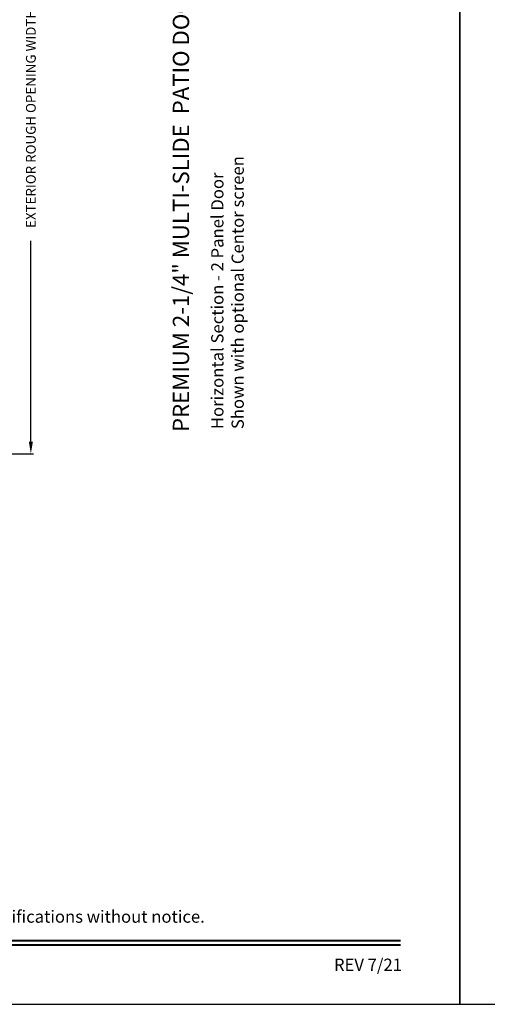
# Model space of a CAD drawing. Extents: x 246 to 399, y -461 to -395.
# Drawn here: x 332 to 349, y -461 to -424 of the extents above; entities that cross this region are included whole.
import ezdxf
from ezdxf.enums import TextEntityAlignment as Align

# ---------------------------------------------------------------- set-up
doc = ezdxf.new("R2010")
doc.units = 0
doc.header["$LTSCALE"] = 2
doc.header["$MEASUREMENT"] = 0
doc.header["$PDMODE"] = 3
doc.layers.get('0').update_dxf_attribs({"linetype": 'CONTINUOUS'})
doc.layers.get('DEFPOINTS').update_dxf_attribs({"color": 3, "linetype": 'CONTINUOUS'})
doc.layers.add('Dim', color=7, linetype='CONTINUOUS')
doc.styles.add('Arial', font='arial.ttf')
doc.styles.get("Standard").update_dxf_attribs({"font": 'arial.ttf'})
doc.dimstyles.new('STANDARD 1.5', dxfattribs={"dimtxt": 0.36, "dimasz": 0.45, "dimexe": 0.09375, "dimexo": 0.27, "dimgap": 0.135, "dimtad": 0, "dimdec": 4, "dimzin": 0, "dimdsep": 46, "dimlunit": 4, "dimtxsty": 'STANDARD', "dimcen": 0, "dimadec": 5, "dimazin": 0, "dimtfac": 1, "dimtdec": 4, "dimtofl": 0, "dimtmove": 0, "dimatfit": 3, "dimfxl": 1, "dimtolj": 1, "dimtzin": 0, "dimarcsym": 0})

# ---------------------------------------------------------------- blocks, each defined once
blk = doc.blocks.new('*D161')
at = {"layer": 'DEFPOINTS', "color": 0, "transparency": 16777216}
for p in [(326.185, -415.532), (331.914, -415.532), (326.677, -440.243)]:
    blk.add_point(p, dxfattribs=at)
at = {"layer": 'Dim', "color": 0, "lineweight": -2, "transparency": 16777216}
for p, q in [((326.455, -415.532), (332.007, -415.532)), ((331.914, -415.982), (331.914, -423.378)), ((331.914, -439.793), (331.914, -432.397)), ((326.947, -440.243), (332.007, -440.243))]:
    blk.add_line(p, q, dxfattribs=at)
at = {"layer": 'Dim', "color": 0, "transparency": 16777216}
for points in [[(331.839, -415.982), (331.989, -415.982), (331.914, -415.532)], [(331.839, -439.793), (331.989, -439.793), (331.914, -440.243)]]:
    blk.add_solid(points, dxfattribs=at)
at = {"layer": 'Dim', "color": 0, "transparency": 16777216, "insert": (331.914, -427.888), "char_height": 0.36, "attachment_point": 5, "rotation": 90}
blk.add_mtext('\\A1;EXTERIOR ROUGH OPENING WIDTH', dxfattribs=at)

msp = doc.modelspace()

# ---------------------------------------------------------------- linework, layer by layer
for points in [[(296.72189, -394.5122), (296.72189, -460.51222), (347.7219, -460.51222), (347.7219, -394.5122)], [(347.7219, -394.5122), (347.7219, -460.51222), (398.72191, -460.51222), (398.72191, -394.5122)]]:
    msp.add_lwpolyline(points, close=True)
at = {"const_width": 0.06818}
for points in [[(298.90371, -458.16834), (345.54008, -458.16834)], [(298.90371, -458.3304), (345.54008, -458.3304)]]:
    msp.add_lwpolyline(points, dxfattribs=at)

# ---------------------------------------------------------------- texts
at = {"style": 'Arial'}
msp.add_text('%%UPREMIUM 2-1/4" MULTI-SLIDE  PATIO DOOR (8725)', height=0.6, rotation=90, dxfattribs=at).set_placement((337.74336, -439.43741))
msp.add_text('Note: All dimensions are approximate.  Weather Shield reserves the right to change specifications without notice.', height=0.45000011, dxfattribs=at).set_placement((322.22189, -457.50757), align=Align.CENTER)
msp.add_text('REV 7/21', height=0.45, dxfattribs=at).set_placement((345.58558, -459.28046), align=Align.RIGHT)
at = {"insert": (338.55942, -439.32962), "char_height": 0.45, "width": 11.790332, "attachment_point": 1, "rotation": 90, "style": 'Arial'}
msp.add_mtext('Horizontal Section - 2 Panel Door\\PShown with optional Centor screen', dxfattribs=at)

# ---------------------------------------------------------------- dimensions: what is measured, and where the dimension line sits
at = {"layer": 'Dim'}
dim = msp.add_linear_dim(base=(331.91364, -415.53246), p1=(326.67723, -440.24322), p2=(326.1848, -415.53246), angle=90, text='EXTERIOR ROUGH OPENING WIDTH', dimstyle='STANDARD 1.5', override={"dimpost": '\\X'}, dxfattribs=at)
dim.commit()
dim.dimension.update_dxf_attribs({"geometry": '*D161', "text_midpoint": (331.91364, -427.88784)})

doc.saveas('drawing.dxf')
